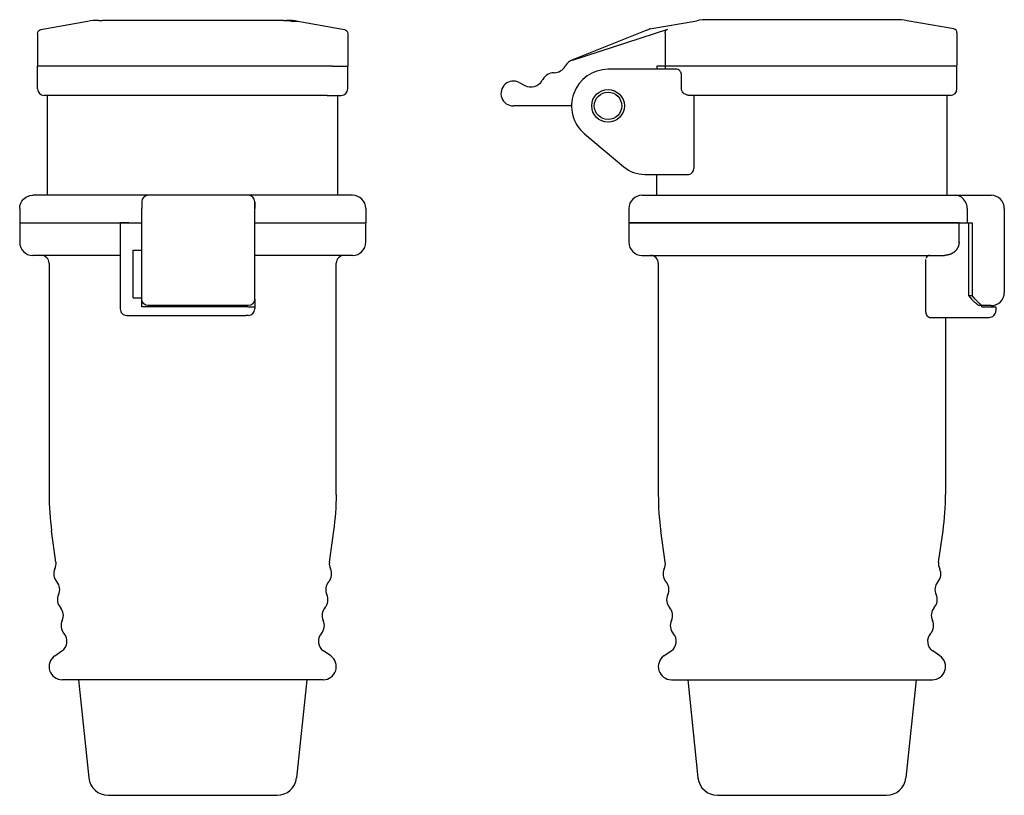
# Model space of a CAD drawing. Extents: x -122 to 29, y -92 to 27.
import ezdxf

# ---------------------------------------------------------------- set-up
doc = ezdxf.new("R2010")
doc.units = 0
doc.layers.get('0').update_dxf_attribs({"linetype": 'CONTINUOUS'})

msp = doc.modelspace()

# ---------------------------------------------------------------- linework, layer by layer
at = {"color": 2, "linetype": 'CONTINUOUS'}
for p, q in [((-118.82, 25.39), (-111.67, 26.65)), ((-109.94, 26.8), (-109.46, 26.8)), ((-81.67, 26.8), (-109.46, 26.8)), ((-81.67, 26.8), (-81.2, 26.8)), ((-80.29, 26.65), (-79.46, 26.65)), ((-79.46, 26.65), (-72.31, 25.39)), ((-25.57, 25.48), (-18.35, 26.75)), ((12.12, 26.9), (-16.62, 26.9)), ((21, 25.49), (13.85, 26.75)), ((-119.32, 24.8), (-119.32, 19.8)), ((-71.82, 24.8), (-71.82, 19.8)), ((-26.03, 25.29), (-37.5, 20.68)), ((-37.37, 20.72), (-22.77, 25.46)), ((-26.03, 25.29), (-25.57, 25.48)), ((-23.21, 24.9), (-23.21, 19.9)), ((21.5, 24.9), (21.5, 19.9)), ((-116.97, 19.8), (-119.32, 19.8)), ((-119.32, 16.3), (-119.32, 19.8)), ((-74.17, 19.8), (-116.97, 19.8)), ((-74.17, 19.8), (-71.82, 19.8)), ((-74.17, 19.8), (-71.82, 19.8)), ((-71.82, 16.3), (-71.82, 19.8)), ((-38.53, 19.74), (-38.46, 19.86)), ((21.5, 19.8), (-24.5, 19.8)), ((-24.5, 19.8), (-24.5, 19.3)), ((-23.16, 19.3), (-23.16, 19.8)), ((21.5, 16.3), (21.5, 19.8)), ((-40.24, 18.78), (-40.2, 18.78)), ((-21.4, 19.3), (-31.95, 19.3)), ((-20.69, 16.3), (-20.69, 18.3)), ((-45.55, 17.28), (-44.71, 16.83)), ((-42.02, 17.62), (-41.95, 17.75)), ((-116.17, 15.3), (-118.32, 15.3)), ((-117.82, 0), (-117.82, 15.3)), ((-74.97, 15.3), (-116.17, 15.3)), ((-74.97, 15.3), (-72.82, 15.3)), ((-73.32, 0), (-73.32, 15.3)), ((20.5, 15.3), (-19.43, 15.3)), ((-18.78, 4.13), (-18.78, 15.3)), ((20, 0), (20, 15.3)), ((-37.55, 13.7), (-46.45, 13.7)), ((-35.55, 9.41), (-29.54, 4.37)), ((-26.33, 3.2), (-19.56, 3.2)), ((-24.5, 0), (-24.5, 3.2)), ((-102.37, 0), (-120.07, 0)), ((-87.07, 0), (-102.37, 0)), ((-87.07, 0), (-102.37, 0)), ((-71.07, 0), (-87.07, 0)), ((-26.75, 0), (26.75, 0)), ((-103.37, -1), (-103.37, -2)), ((-86.07, -2), (-86.07, -1)), ((-86.07, -1), (-86.07, -2)), ((-122.07, -2), (-122.07, -4.2)), ((-103.37, -15.9), (-103.37, -2)), ((-86.07, -15.9), (-86.07, -2)), ((-69.07, -2), (-69.07, -4.2)), ((-28.75, -2), (-28.75, -4.2)), ((23.08, -2), (23.08, -4.2)), ((28.75, -2), (28.75, -14.9)), ((-122.07, -4.2), (-122.07, -7.2)), ((-122.07, -4.2), (-103.37, -4.2)), ((-105.34, -4.2), (-106.67, -4.2)), ((-106.67, -4.2), (-106.67, -17.4)), ((-105.34, -4.2), (-103.37, -4.2)), ((-86.07, -4.2), (-69.07, -4.2)), ((-69.07, -7.2), (-69.07, -4.2)), ((-28.75, -4.2), (23.82, -4.2)), ((21.81, -4.2), (-28.75, -4.2)), ((-28.75, -4.2), (-28.75, -7.2)), ((21.81, -7.31), (21.81, -4.2)), ((21.81, -4.2), (23.82, -4.2)), ((23.25, -4.2), (23.25, -15.35)), ((23.82, -4.2), (23.82, -15.35)), ((-104.67, -15.7), (-104.67, -8.4)), ((-104.67, -8.4), (-103.37, -8.4)), ((-106.67, -9.2), (-120.07, -9.2)), ((-117.57, -10.4), (-117.57, -45.83)), ((-71.07, -9.2), (-86.07, -9.2)), ((-73.57, -45.83), (-73.57, -10.4)), ((-26.75, -9.2), (19.59, -9.2)), ((-24.25, -10.4), (-24.25, -45.83)), ((16.74, -17.44), (16.74, -9.81)), ((-103.37, -15.9), (-103.37, -14.9)), ((-104.67, -15.7), (-103.37, -15.7)), ((-103.37, -17.1), (-103.37, -15.9)), ((-86.07, -15.9), (-86.07, -17.1)), ((23.25, -15.35), (23.74, -15.9)), ((23.25, -15.35), (23.82, -15.35)), ((24.3, -15.9), (23.82, -15.35)), ((-87.13, -17.1), (-103.37, -17.1)), ((-87.07, -16.9), (-102.37, -16.9)), ((-87.13, -17.1), (-86.07, -17.1)), ((-86.07, -17.1), (-86.07, -17.4)), ((26.75, -16.9), (24.96, -16.9)), ((25.29, -17.1), (25.29, -16.9)), ((25.29, -17.1), (27.45, -17.1)), ((27.45, -17.1), (27.45, -17.68)), ((-105.67, -18.4), (-105.01, -18.4)), ((-105.01, -18.4), (-87.42, -18.4)), ((-87.07, -18.4), (-87.42, -18.4)), ((17.29, -18.7), (26.43, -18.7)), ((19.75, -18.7), (19.75, -45.83)), ((-116.51, -56.18), (-117.18, -51.4)), ((-74.63, -56.18), (-73.96, -51.4)), ((-23.19, -56.18), (-23.86, -51.4)), ((18.69, -56.18), (19.36, -51.4)), ((-116.71, -70.55), (-115.6, -69.79)), ((-74.43, -70.55), (-75.54, -69.79)), ((-23.39, -70.55), (-22.28, -69.79)), ((18.89, -70.55), (17.78, -69.79)), ((-75.57, -74.2), (-115.57, -74.2)), ((-113.07, -74.2), (-111.49, -89.21)), ((-78.07, -74.2), (-79.65, -89.21)), ((-22.25, -74.2), (17.75, -74.2)), ((-19.75, -74.2), (-18.17, -89.21)), ((15.25, -74.2), (13.67, -89.21)), ((-108.51, -91.9), (-82.63, -91.9)), ((-15.19, -91.9), (10.69, -91.9))]:
    msp.add_line(p, q, dxfattribs=at)
for radius in [2.5, 2.1]:
    msp.add_circle((-31.95, 13.7), radius, dxfattribs=at)
for centre, radius, start, end in [((-109.94, 16.8), 10, 90, 100), ((-81.2, 16.8), 10, 80, 90), ((-16.62, 16.9), 10, 90.0001, 100.0001), ((12.12, 16.9), 10, 79.9999, 90), ((-25.4, 24.9), 0.6, 100.0008, 111.9252), ((20.9, 24.9), 0.6, 359.9992, 79.9994), ((-40.24, 20.78), 2, 271.1459, 328.5721), ((-36.75, 18.82), 2, 107.9773, 148.5721), ((-40.2, 16.78), 2, 91.1459, 151.04), ((-31.95, 13.7), 5.6, 90, 230), ((-46.45, 15.6), 1.9, 61.8924, 270), ((-43.77, 18.59), 2, 241.8924, 331.04), ((-118.32, 16.3), 1, 180, 270), ((-72.82, 16.3), 1, 270, 0), ((20.5, 16.3), 1, 270, 360), ((-26.33, 8.2), 5, 230, 270), ((-19.73, 4.13), 0.948, 280.3446, 360), ((-102.37, -1), 1, 90, 180), ((-87.07, -1), 1, 0, 90), ((-71.07, -2), 2, 360, 90), ((-26.75, -2), 2, 90, 180), ((21.15, -1.83), 1.84, 26.9112, 85.7364), ((21.14, -2), 1.93, 0.073, 31.2651), ((26.75, -2), 2, 360, 90), ((-120.07, -7.2), 2, 180.0004, 269.9994), ((-71.07, -7.2), 2, 270.0009, 359.9989), ((-26.75, -7.2), 2, 180.0004, 269.9997), ((-118.77, -10.4), 1.2, 0, 90), ((-72.37, -10.4), 1.2, 90, 180), ((-25.45, -10.4), 1.2, 0, 90), ((17.3, -9.75), 0.554, 87.3456, 174.4807), ((26.75, -14.9), 2, 270, 360), ((-105.67, -17.4), 1, 180, 270.0001), ((-87.07, -17.4), 1, 270.0001, 0.0001), ((26.43, -17.68), 1.02, 268.6487, 359.1205), ((-77.57, -45.83), 40, 179.9998, 188.0002), ((-113.57, -45.83), 40.01, 352.0005, 359.9995), ((15.74, -45.83), 39.99, 179.9994, 188.0007), ((-20.24, -45.83), 39.99, 351.9993, 0.0006), ((-115.05, -57.99), 1.8, 154.2502, 221.7475), ((-118.29, -56.43), 1.8, 334.2508, 7.9996), ((-76.09, -57.99), 1.8, 318.2517, 25.7494), ((-72.85, -56.43), 1.8, 171.9973, 205.7537), ((-21.73, -57.99), 1.8, 154.2502, 221.7474), ((-24.97, -56.43), 1.8, 334.25, 8), ((17.23, -57.99), 1.8, 318.2526, 25.7498), ((20.47, -56.43), 1.8, 172, 205.7501), ((-117.73, -60.39), 1.8, 334.2502, 41.7481), ((-73.4, -60.39), 1.8, 138.2514, 205.75), ((-24.42, -60.39), 1.8, 334.25, 41.7484), ((19.92, -60.39), 1.8, 138.2516, 205.7501), ((-114.49, -61.95), 1.8, 154.2487, 221.7494), ((-76.65, -61.95), 1.8, 318.2517, 25.7498), ((-21.17, -61.95), 1.8, 154.2493, 221.7488), ((16.67, -61.95), 1.8, 318.2512, 25.7507), ((-117.18, -64.35), 1.8, 334.25, 41.7479), ((-73.96, -64.35), 1.8, 138.2509, 205.7517), ((-23.86, -64.35), 1.8, 334.25, 41.7488), ((19.36, -64.35), 1.8, 138.2512, 205.75), ((-113.94, -65.91), 1.8, 154.2499, 221.7473), ((-77.2, -65.91), 1.8, 318.2514, 25.7498), ((-20.62, -65.91), 1.8, 154.2508, 221.7472), ((16.12, -65.91), 1.8, 318.2528, 25.7492), ((-116.62, -68.31), 1.8, 304.6232, 41.7485), ((-74.52, -68.31), 1.8, 138.2521, 235.3763), ((-23.3, -68.31), 1.8, 304.6232, 41.7481), ((18.8, -68.31), 1.8, 138.2519, 235.3768), ((-115.57, -72.2), 2, 124.6236, 269.9981), ((-75.57, -72.2), 2, 270.0013, 55.3771), ((-22.25, -72.2), 2, 124.6236, 269.9983), ((17.75, -72.2), 2, 270.0017, 55.3764), ((-108.51, -88.9), 3, 186, 270.0003), ((-82.63, -88.9), 3, 270, 353.9999), ((-15.19, -88.9), 3, 186, 270.0003), ((10.69, -88.9), 3, 270, 353.9999)]:
    msp.add_arc(centre, radius, start, end, dxfattribs=at)
at = {"color": 2, "linetype": 'CONTINUOUS', "extrusion": (0, 0, -1)}
for centre, radius, start, end in [((118.72, 24.8), 0.6, 0, 80), ((72.42, 24.8), 0.6, 100, 180), ((120.07, -2), 2, 0, 90), ((102.37, -15.9), 1, 270, 360), ((87.07, -15.9), 1, 180, 270)]:
    msp.add_arc(centre, radius, start, end, dxfattribs=at)
msp.add_ellipse((-81.67, 16.8), major_axis=(0, 10), ratio=0.8, start_param=0, end_param=0.174533, dxfattribs=at)
at = {"color": 2, "linetype": 'CONTINUOUS'}
for points, knots in [([(-23.21, 24.9), (-23.21, 24.98), (-23.17, 25.15), (-23, 25.35), (-22.85, 25.43), (-22.77, 25.46)], [0, 0, 0, 0, 0.2524812, 0.5052376, 0.7585954, 0.7585954, 0.7585954, 0.7585954]), ([(-20.69, 18.3), (-20.69, 18.48), (-20.76, 18.82), (-21.02, 19.19), (-21.28, 19.3), (-21.4, 19.3)], [0, 0, 0, 0, 0.550774, 0.990562, 1.333858, 1.333858, 1.333858, 1.333858]), ([(-19.43, 15.3), (-19.51, 15.3), (-19.68, 15.31), (-19.93, 15.37), (-20.16, 15.48), (-20.37, 15.62), (-20.55, 15.82), (-20.66, 16.05), (-20.69, 16.22), (-20.69, 16.3)], [0, 0, 0, 0, 0.252345, 0.508012, 0.763425, 1.017557, 1.271747, 1.526309, 1.779349, 1.779349, 1.779349, 1.779349]), ([(21.81, -7.2), (21.81, -7.22), (21.81, -7.27), (21.81, -7.33), (21.8, -7.4), (21.79, -7.46), (21.78, -7.53), (21.77, -7.6), (21.75, -7.66), (21.74, -7.72), (21.72, -7.79), (21.69, -7.85), (21.67, -7.91), (21.64, -7.97), (21.61, -8.03), (21.58, -8.09), (21.55, -8.15), (21.52, -8.2), (21.48, -8.26), (21.44, -8.31), (21.4, -8.37), (21.36, -8.42), (21.31, -8.47), (21.27, -8.52), (21.22, -8.56), (21.17, -8.61), (21.12, -8.65), (21.07, -8.7), (21.02, -8.74), (20.97, -8.78), (20.91, -8.81), (20.85, -8.85), (20.8, -8.88), (20.74, -8.92), (20.68, -8.95), (20.62, -8.97), (20.56, -9), (20.5, -9.03), (20.44, -9.05), (20.37, -9.07), (20.31, -9.09), (20.25, -9.11), (20.18, -9.13), (20.12, -9.14), (20.05, -9.16), (19.99, -9.17), (19.92, -9.18), (19.86, -9.19), (19.79, -9.19), (19.72, -9.2), (19.66, -9.2), (19.61, -9.2), (19.59, -9.2)], [0, 0, 0, 0, 0.066356, 0.132725, 0.199087, 0.26547, 0.331898, 0.398322, 0.464761, 0.531178, 0.597606, 0.66403, 0.730447, 0.796855, 0.863272, 0.929694, 0.9961, 1.062511, 1.128933, 1.195339, 1.261754, 1.328165, 1.394571, 1.460984, 1.527394, 1.593809, 1.66022, 1.72662, 1.79303, 1.859436, 1.925851, 1.992265, 2.058676, 2.125083, 2.191497, 2.257899, 2.324309, 2.390715, 2.457114, 2.523523, 2.589923, 2.656324, 2.722731, 2.789144, 2.855559, 2.921974, 2.988394, 3.054809, 3.121218, 3.187617, 3.253999, 3.32035, 3.32035, 3.32035, 3.32035]), ([(24.96, -16.9), (24.92, -16.9), (24.83, -16.86), (24.68, -16.77), (24.51, -16.64), (24.32, -16.48), (24.13, -16.3), (23.93, -16.11), (23.8, -15.97), (23.74, -15.9)], [0, 0, 0, 0, 0.118097, 0.295741, 0.51618, 0.765206, 1.033468, 1.31316, 1.596423, 1.596423, 1.596423, 1.596423]), ([(25.44, -16.9), (25.42, -16.9), (25.39, -16.89), (25.31, -16.85), (25.19, -16.77), (25.03, -16.64), (24.86, -16.48), (24.67, -16.3), (24.48, -16.11), (24.36, -15.97), (24.3, -15.9)], [0, 0, 0, 0, 0.041758, 0.101495, 0.266118, 0.476581, 0.717237, 0.978273, 1.251223, 1.527568, 1.527568, 1.527568, 1.527568]), ([(17.29, -18.7), (17.29, -18.69), (17.27, -18.7), (17.26, -18.7), (17.24, -18.7), (17.22, -18.69), (17.21, -18.69), (17.19, -18.68), (17.17, -18.67), (17.15, -18.66), (17.14, -18.65), (17.12, -18.64), (17.1, -18.63), (17.08, -18.62), (17.07, -18.6), (17.05, -18.59), (17.03, -18.57), (17.02, -18.55), (17, -18.54), (16.99, -18.52), (16.97, -18.5), (16.95, -18.47), (16.94, -18.45), (16.92, -18.43), (16.91, -18.4), (16.9, -18.38), (16.88, -18.35), (16.87, -18.32), (16.86, -18.29), (16.85, -18.26), (16.83, -18.23), (16.82, -18.2), (16.81, -18.17), (16.8, -18.14), (16.79, -18.1), (16.79, -18.07), (16.78, -18.04), (16.77, -18), (16.76, -17.96), (16.76, -17.93), (16.75, -17.89), (16.75, -17.85), (16.74, -17.72), (16.75, -17.54), (16.74, -17.45), (16.74, -17.39), (16.74, -17.4)], [0, 0, 0, 0, 0.017572, 0.035256, 0.05312, 0.071217, 0.089602, 0.108321, 0.127413, 0.146924, 0.16688, 0.187323, 0.208289, 0.229786, 0.251863, 0.274533, 0.297813, 0.321727, 0.346284, 0.371495, 0.397364, 0.423918, 0.451143, 0.47904, 0.507626, 0.536881, 0.566828, 0.597432, 0.628696, 0.660619, 0.69317, 0.726333, 0.760099, 0.794428, 0.829297, 0.864694, 0.90057, 0.936897, 0.973628, 1.010706, 1.048116, 1.085767, 1.123633, 1.461603, 1.499756, 1.537952, 1.537952, 1.537952, 1.537952])]:
    msp.add_open_spline(points, degree=3, knots=knots, dxfattribs=at)

doc.saveas('drawing.dxf')
